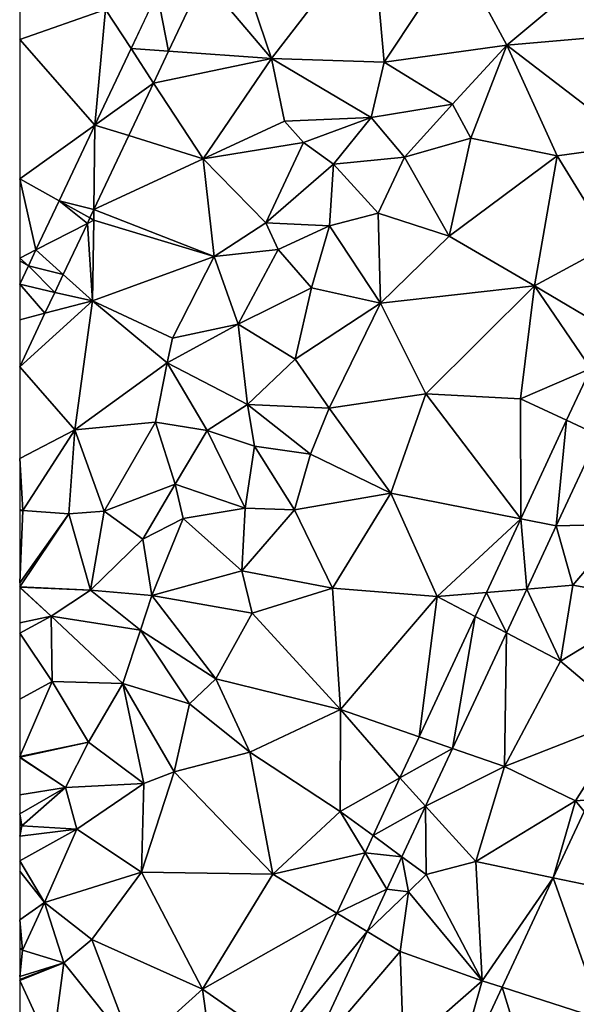
# Model space of a CAD drawing. Extents: x 575981 to 577000, y 6222960 to 6224003.
# Drawn here: x 576000 to 576032, y 6223799 to 6223855 of the extents above; entities that cross this region are included whole.
import ezdxf

# ---------------------------------------------------------------- set-up
doc = ezdxf.new("R2010")
doc.units = 0
doc.header["$MEASUREMENT"] = 0
doc.layers.add('Terraen', color=33, linetype='Continuous')
doc.layers.add('Terraen_vej', color=33, linetype='Continuous')

# ---------------------------------------------------------------- blocks, each defined once
blk = doc.blocks.new('1km_6223_576_UTM32_ACAD_1_FMEBLOCK36')
at = {"layer": 'Terraen_vej', "color": 251, "true_color": 0x555555}
for points in [[(-44.717, 40.839, 1.821), (-42.751, 45.008, 1.826), (-45.361, 44.163, 1.82)], [(-44.717, 40.839, 1.821), (-45.361, 44.163, 1.82), (-46.856, 40.992, 1.816)], [(-48.91, 36.638, 1.812), (-45.572, 39.026, 1.819), (-46.856, 40.992, 1.816)], [(-45.572, 39.026, 1.819), (-44.717, 40.839, 1.821), (-46.856, 40.992, 1.816)], [(-46.984, 36.035, 1.815), (-45.572, 39.026, 1.819), (-48.91, 36.638, 1.812)], [(-48.967, 31.83, 1.81), (-48.91, 36.638, 1.812), (-50.943, 32.329, 1.808)], [(-48.967, 31.83, 1.81), (-46.984, 36.035, 1.815), (-48.91, 36.638, 1.812)], [(-49.338, 31.042, 1.809), (-50.943, 32.329, 1.808), (-52.259, 29.538, 1.805)], [(-49.192, 31.352, 1.809), (-48.967, 31.83, 1.81), (-50.943, 32.329, 1.808)], [(-49.338, 31.042, 1.809), (-49.192, 31.352, 1.809), (-50.943, 32.329, 1.808)], [(-50.711, 28.133, 1.805), (-49.338, 31.042, 1.809), (-52.259, 29.538, 1.805)], [(-50.711, 28.133, 1.805), (-52.259, 29.538, 1.805), (-52.685, 28.637, 1.804)], [(-53.184, 27.578, 1.803), (-51.189, 27.12, 1.804), (-52.685, 28.637, 1.804)], [(-51.189, 27.12, 1.804), (-50.711, 28.133, 1.805), (-52.685, 28.637, 1.804)], [(-53.184, 27.578, 1.803), (-51.747, 25.937, 1.802), (-51.189, 27.12, 1.804)], [(-53.184, 27.578, 1.803), (-53.184, 25.567, 1.801), (-51.747, 25.937, 1.802)], [(-53.184, 25.567, 1.801), (-53.184, 22.89, 1.799), (-51.747, 25.937, 1.802)], [(-20.723, 22.787, 1.787), (-22.095, 19.842, 1.789), (-20.284, 18.993, 1.757)], [(-22.095, 19.842, 1.789), (-24.704, 14.241, 1.794), (-22.684, 13.842, 1.763)], [(-22.095, 19.842, 1.789), (-22.684, 13.842, 1.763), (-20.284, 18.993, 1.757)], [(-24.704, 14.241, 1.794), (-26.656, 10.051, 1.798), (-24.361, 10.242, 1.767)], [(-24.704, 14.241, 1.794), (-24.361, 10.242, 1.767), (-22.684, 13.842, 1.763)], [(-26.656, 10.051, 1.798), (-25.519, 7.756, 1.771), (-24.361, 10.242, 1.767)], [(-26.656, 10.051, 1.798), (-27.291, 8.688, 1.799), (-25.519, 7.756, 1.771)], [(-27.291, 8.688, 1.799), (-30.481, 1.841, 1.805), (-28.581, 1.184, 1.779)], [(-27.291, 8.688, 1.799), (-28.581, 1.184, 1.779), (-25.519, 7.756, 1.771)], [(-30.481, 1.841, 1.805), (-31.567, -0.49, 1.807), (-28.581, 1.184, 1.779)], [(-28.581, 1.184, 1.779), (-31.567, -0.49, 1.807), (-30.111, -2.101, 1.783)], [(-30.111, -2.101, 1.783), (-31.567, -0.49, 1.807), (-33.098, -3.777, 1.81)], [(-30.111, -2.101, 1.783), (-33.098, -3.777, 1.81), (-31.454, -4.984, 1.786)], [(-16.82, -7.437, 1.916), (-21.091, -2.403, 1.844), (-22.852, -6.174, 1.846)], [(-33.098, -3.777, 1.81), (-33.554, -4.756, 1.811), (-31.454, -4.984, 1.786)], [(-33.554, -4.756, 1.811), (-35.155, -8.193, 1.814), (-32.309, -6.82, 1.789)], [(-33.554, -4.756, 1.811), (-32.309, -6.82, 1.789), (-31.454, -4.984, 1.786)], [(-20.001, -14.249, 1.92), (-22.852, -6.174, 1.846), (-25.761, -12.403, 1.849)], [(-20.001, -14.249, 1.92), (-16.82, -7.437, 1.916), (-22.852, -6.174, 1.846)], [(-32.309, -6.82, 1.789), (-35.155, -8.193, 1.814), (-33.435, -9.236, 1.792)], [(-35.155, -8.193, 1.814), (-38.544, -15.468, 1.82), (-33.435, -9.236, 1.792)], [(-38.544, -15.468, 1.82), (-36.848, -16.562, 1.801), (-33.435, -9.236, 1.792)], [(-25.761, -12.403, 1.849), (-28.91, -19.145, 1.852), (-23.134, -20.957, 1.925)], [(-20.001, -14.249, 1.92), (-25.761, -12.403, 1.849), (-23.134, -20.957, 1.925)]]:
    blk.add_polyline3d(points, close=True, dxfattribs=at)
blk = doc.blocks.new('1km_6223_576_UTM32_ACAD_1_FMEBLOCK101')
at = {"layer": 'Terraen', "color": 9, "true_color": 0xbbbbbb}
for points in [[(-49.96, 45.69, 1.81), (-48.18, 40.42, 1.88), (-42.46, 47.85, 1.86)], [(-42.46, 47.85, 1.86), (-48.18, 40.42, 1.88), (-41.79, 40.21, 1.87)], [(-37.66, 46.45, 1.82), (-42.46, 47.85, 1.86), (-41.79, 40.21, 1.87)], [(-34.81, 41.18, 1.89), (-37.66, 46.45, 1.82), (-41.79, 40.21, 1.87)], [(-34.81, 41.18, 1.89), (-28.58, 46.4, 1.85), (-37.66, 46.45, 1.82)], [(-34.81, 41.18, 1.89), (-24.8, 42.05, 1.84), (-28.58, 46.4, 1.85)], [(-52.066, 45.008, 1.826), (-48.18, 40.42, 1.88), (-49.96, 45.69, 1.81)], [(-54.033, 40.839, 1.821), (-48.18, 40.42, 1.88), (-52.066, 45.008, 1.826)], [(-62.5, 41.508, 1.923), (-57.62, 43.21, 1.84), (-62.5, 43.743, 1.937)], [(-54.676, 44.163, 1.82), (-57.62, 43.21, 1.84), (-56.172, 40.992, 1.816)], [(-62.5, 41.508, 1.923), (-58.226, 36.638, 1.812), (-57.62, 43.21, 1.84)], [(-56.172, 40.992, 1.816), (-57.62, 43.21, 1.84), (-58.226, 36.638, 1.812)], [(-34.81, 41.18, 1.89), (-27.42, 35.51, 1.84), (-24.8, 42.05, 1.84)], [(-62.5, 33.58, 1.83), (-58.226, 36.638, 1.812), (-62.5, 41.508, 1.923)], [(-34.81, 41.18, 1.89), (-41.79, 40.21, 1.87), (-37.9, 37.83, 2.12)], [(-34.81, 41.18, 1.89), (-37.9, 37.83, 2.12), (-36.86, 35.9, 2.02)], [(-34.81, 41.18, 1.89), (-36.86, 35.9, 2.02), (-31.95, 34.89, 1.96)], [(-34.81, 41.18, 1.89), (-31.95, 34.89, 1.96), (-27.42, 35.51, 1.84)], [(-54.888, 39.026, 1.819), (-48.18, 40.42, 1.88), (-54.033, 40.839, 1.821)], [(-54.888, 39.026, 1.819), (-52.07, 34.71, 1.86), (-48.18, 40.42, 1.88)], [(-52.07, 34.71, 1.86), (-47.44, 36.85, 1.99), (-48.18, 40.42, 1.88)], [(-41.79, 40.21, 1.87), (-48.18, 40.42, 1.88), (-42.52, 37.06, 2.15)], [(-47.44, 36.85, 1.99), (-42.52, 37.06, 2.15), (-48.18, 40.42, 1.88)], [(-41.79, 40.21, 1.87), (-42.52, 37.06, 2.15), (-37.9, 37.83, 2.12)], [(-56.299, 36.035, 1.815), (-52.07, 34.71, 1.86), (-54.888, 39.026, 1.819)], [(-40.63, 34.82, 1.98), (-37.9, 37.83, 2.12), (-42.52, 37.06, 2.15)], [(-36.86, 35.9, 2.02), (-37.9, 37.83, 2.12), (-40.63, 34.82, 1.98)], [(-46.36, 35.65, 2.24), (-42.52, 37.06, 2.15), (-47.44, 36.85, 1.99)], [(-44.66, 34.41, 1.92), (-42.52, 37.06, 2.15), (-46.36, 35.65, 2.24)], [(-44.66, 34.41, 1.92), (-40.63, 34.82, 1.98), (-42.52, 37.06, 2.15)], [(-58.226, 36.638, 1.812), (-62.5, 33.58, 1.83), (-60.259, 32.329, 1.808)], [(-52.07, 34.71, 1.86), (-46.36, 35.65, 2.24), (-47.44, 36.85, 1.99)], [(-58.283, 31.83, 1.81), (-52.07, 34.71, 1.86), (-56.299, 36.035, 1.815)], [(-38.08, 30.32, 1.91), (-36.86, 35.9, 2.02), (-40.63, 34.82, 1.98)], [(-31.95, 34.89, 1.96), (-36.86, 35.9, 2.02), (-38.08, 30.32, 1.91)], [(-48.51, 31.07, 1.86), (-46.36, 35.65, 2.24), (-52.07, 34.71, 1.86)], [(-48.51, 31.07, 1.86), (-44.66, 34.41, 1.92), (-46.36, 35.65, 2.24)], [(-28.85, 29.86, 1.81), (-27.42, 35.51, 1.84), (-31.95, 34.89, 1.96)], [(-42.13, 31.62, 1.86), (-40.63, 34.82, 1.98), (-44.66, 34.41, 1.92)], [(-42.13, 31.62, 1.86), (-38.08, 30.32, 1.91), (-40.63, 34.82, 1.98)], [(-33.23, 27.49, 1.9), (-31.95, 34.89, 1.96), (-38.08, 30.32, 1.91)], [(-33.23, 27.49, 1.9), (-28.85, 29.86, 1.81), (-31.95, 34.89, 1.96)], [(-58.283, 31.83, 1.81), (-51.44, 29.16, 1.96), (-52.07, 34.71, 1.86)], [(-51.44, 29.16, 1.96), (-48.51, 31.07, 1.86), (-52.07, 34.71, 1.86)], [(-48.51, 31.07, 1.86), (-44.89, 30.91, 1.97), (-44.66, 34.41, 1.92)], [(-42.13, 31.62, 1.86), (-44.66, 34.41, 1.92), (-44.89, 30.91, 1.97)], [(-60.259, 32.329, 1.808), (-62.5, 33.58, 1.83), (-61.575, 29.538, 1.805)], [(-62.5, 33.58, 1.83), (-62.5, 29.062, 1.809), (-61.575, 29.538, 1.805)], [(-58.508, 31.352, 1.809), (-58.29, 31.23, 1.75), (-58.283, 31.83, 1.81)], [(-58.283, 31.83, 1.81), (-58.29, 31.23, 1.75), (-51.44, 29.16, 1.96)], [(-41.99, 26.5, 1.87), (-42.13, 31.62, 1.86), (-44.89, 30.91, 1.97)], [(-41.99, 26.5, 1.87), (-38.08, 30.32, 1.91), (-42.13, 31.62, 1.86)], [(-60.027, 28.133, 1.805), (-58.37, 26.63, 1.83), (-58.654, 31.042, 1.809)], [(-58.508, 31.352, 1.809), (-58.654, 31.042, 1.809), (-58.29, 31.23, 1.75)], [(-58.654, 31.042, 1.809), (-58.37, 26.63, 1.83), (-58.29, 31.23, 1.75)], [(-58.37, 26.63, 1.83), (-51.44, 29.16, 1.96), (-58.29, 31.23, 1.75)], [(-47.8, 29.55, 2.1), (-48.51, 31.07, 1.86), (-51.44, 29.16, 1.96)], [(-47.8, 29.55, 2.1), (-44.89, 30.91, 1.97), (-48.51, 31.07, 1.86)], [(-45.92, 27.37, 1.77), (-44.89, 30.91, 1.97), (-47.8, 29.55, 2.1)], [(-41.99, 26.5, 1.87), (-44.89, 30.91, 1.97), (-45.92, 27.37, 1.77)], [(-33.23, 27.49, 1.9), (-38.08, 30.32, 1.91), (-41.99, 26.5, 1.87)], [(-29.01, 24.996, 1.785), (-28.85, 29.86, 1.81), (-33.23, 27.49, 1.9)], [(-61.575, 29.538, 1.805), (-62.5, 29.062, 1.809), (-62.001, 28.637, 1.804)], [(-53.81, 24.51, 2.12), (-51.44, 29.16, 1.96), (-58.37, 26.63, 1.83)], [(-53.81, 24.51, 2.12), (-50.09, 25.32, 2.05), (-51.44, 29.16, 1.96)], [(-50.09, 25.32, 2.05), (-47.8, 29.55, 2.1), (-51.44, 29.16, 1.96)], [(-50.09, 25.32, 2.05), (-45.92, 27.37, 1.77), (-47.8, 29.55, 2.1)], [(-62.5, 29.062, 1.809), (-62.5, 28.913, 1.809), (-62.001, 28.637, 1.804)], [(-62.5, 27.578, 1.803), (-62.001, 28.637, 1.804), (-62.5, 28.913, 1.809)], [(-60.505, 27.12, 1.804), (-58.37, 26.63, 1.83), (-60.027, 28.133, 1.805)], [(-39.42, 21.35, 1.92), (-33.23, 27.49, 1.9), (-41.99, 26.5, 1.87)], [(-34.03, 21.07, 1.82), (-33.23, 27.49, 1.9), (-39.42, 21.35, 1.92)], [(-30.039, 22.787, 1.787), (-33.23, 27.49, 1.9), (-34.03, 21.07, 1.82)], [(-29.01, 24.996, 1.785), (-33.23, 27.49, 1.9), (-30.039, 22.787, 1.787)], [(-61.063, 25.937, 1.802), (-58.37, 26.63, 1.83), (-60.505, 27.12, 1.804)], [(-46.85, 23.33, 1.77), (-45.92, 27.37, 1.77), (-50.09, 25.32, 2.05)], [(-46.85, 23.33, 1.77), (-41.99, 26.5, 1.87), (-45.92, 27.37, 1.77)], [(-62.5, 22.89, 1.799), (-59.36, 19.3, 1.84), (-58.37, 26.63, 1.83)], [(-62.5, 22.89, 1.799), (-58.37, 26.63, 1.83), (-61.063, 25.937, 1.802)], [(-59.36, 19.3, 1.84), (-54.12, 23.12, 1.87), (-58.37, 26.63, 1.83)], [(-54.12, 23.12, 1.87), (-53.81, 24.51, 2.12), (-58.37, 26.63, 1.83)], [(-44.91, 20.53, 2.11), (-41.99, 26.5, 1.87), (-46.85, 23.33, 1.77)], [(-44.91, 20.53, 2.11), (-39.42, 21.35, 1.92), (-41.99, 26.5, 1.87)], [(-54.12, 23.12, 1.87), (-50.09, 25.32, 2.05), (-53.81, 24.51, 2.12)], [(-49.56, 20.74, 1.91), (-50.09, 25.32, 2.05), (-54.12, 23.12, 1.87)], [(-49.56, 20.74, 1.91), (-46.85, 23.33, 1.77), (-50.09, 25.32, 2.05)], [(-59.36, 19.3, 1.84), (-54.79, 19.73, 2.14), (-54.12, 23.12, 1.87)], [(-51.85, 19.27, 2.05), (-54.12, 23.12, 1.87), (-54.79, 19.73, 2.14)], [(-51.85, 19.27, 2.05), (-49.56, 20.74, 1.91), (-54.12, 23.12, 1.87)], [(-44.91, 20.53, 2.11), (-46.85, 23.33, 1.77), (-49.56, 20.74, 1.91)], [(-62.5, 22.89, 1.799), (-62.5, 17.669, 1.823), (-59.36, 19.3, 1.84)], [(-30.039, 22.787, 1.787), (-34.03, 21.07, 1.82), (-31.411, 19.842, 1.789)], [(-41.41, 15.7, 1.92), (-39.42, 21.35, 1.92), (-44.91, 20.53, 2.11)], [(-34.02, 14.241, 1.794), (-39.42, 21.35, 1.92), (-41.41, 15.7, 1.92)], [(-34.02, 14.241, 1.794), (-34.03, 21.07, 1.82), (-39.42, 21.35, 1.92)], [(-49.15, 18.37, 1.77), (-49.56, 20.74, 1.91), (-51.85, 19.27, 2.05)], [(-45.96, 17.91, 1.83), (-44.91, 20.53, 2.11), (-49.56, 20.74, 1.91)], [(-49.15, 18.37, 1.77), (-45.96, 17.91, 1.83), (-49.56, 20.74, 1.91)], [(-31.411, 19.842, 1.789), (-34.03, 21.07, 1.82), (-34.02, 14.241, 1.794)], [(-41.41, 15.7, 1.92), (-44.91, 20.53, 2.11), (-45.96, 17.91, 1.83)], [(-57.7, 14.67, 2.11), (-54.79, 19.73, 2.14), (-59.36, 19.3, 1.84)], [(-57.7, 14.67, 2.11), (-53.66, 16.21, 1.8), (-54.79, 19.73, 2.14)], [(-53.66, 16.21, 1.8), (-51.85, 19.27, 2.05), (-54.79, 19.73, 2.14)], [(-62.5, 17.669, 1.823), (-62.33, 14.71, 1.8), (-59.36, 19.3, 1.84)], [(-62.33, 14.71, 1.8), (-59.71, 14.53, 1.86), (-59.36, 19.3, 1.84)], [(-57.7, 14.67, 2.11), (-59.36, 19.3, 1.84), (-59.71, 14.53, 1.86)], [(-49.69, 14.85, 1.91), (-51.85, 19.27, 2.05), (-53.66, 16.21, 1.8)], [(-49.69, 14.85, 1.91), (-49.15, 18.37, 1.77), (-51.85, 19.27, 2.05)], [(-32, 13.842, 1.763), (-28.08, 13.94, 1.78), (-29.6, 18.993, 1.757)], [(-49.69, 14.85, 1.91), (-46.88, 14.76, 1.99), (-49.15, 18.37, 1.77)], [(-46.88, 14.76, 1.99), (-45.96, 17.91, 1.83), (-49.15, 18.37, 1.77)], [(-62.5, 17.669, 1.823), (-62.5, 14.773, 1.8), (-62.33, 14.71, 1.8)], [(-46.88, 14.76, 1.99), (-41.41, 15.7, 1.92), (-45.96, 17.91, 1.83)], [(-55.5, 13.08, 1.8), (-53.66, 16.21, 1.8), (-57.7, 14.67, 2.11)], [(-55.5, 13.08, 1.8), (-53.21, 14.25, 2.21), (-53.66, 16.21, 1.8)], [(-53.21, 14.25, 2.21), (-49.69, 14.85, 1.91), (-53.66, 16.21, 1.8)], [(-44.71, 10.3, 1.93), (-41.41, 15.7, 1.92), (-46.88, 14.76, 1.99)], [(-38.76, 9.82, 1.8), (-41.41, 15.7, 1.92), (-44.71, 10.3, 1.93)], [(-34.02, 14.241, 1.794), (-41.41, 15.7, 1.92), (-38.76, 9.82, 1.8)], [(-62.5, 14.773, 1.8), (-62.5, 14.72, 1.8), (-62.33, 14.71, 1.8)], [(-62.5, 14.72, 1.8), (-62.5, 10.592, 1.828), (-62.33, 14.71, 1.8)], [(-59.71, 14.53, 1.86), (-62.33, 14.71, 1.8), (-62.5, 10.592, 1.828)], [(-58.47, 10.18, 1.91), (-57.7, 14.67, 2.11), (-59.71, 14.53, 1.86)], [(-58.47, 10.18, 1.91), (-55.5, 13.08, 1.8), (-57.7, 14.67, 2.11)], [(-49.87, 11.28, 1.81), (-49.69, 14.85, 1.91), (-53.21, 14.25, 2.21)], [(-49.87, 11.28, 1.81), (-46.88, 14.76, 1.99), (-49.69, 14.85, 1.91)], [(-49.87, 11.28, 1.81), (-44.71, 10.3, 1.93), (-46.88, 14.76, 1.99)], [(-58.47, 10.18, 1.91), (-59.71, 14.53, 1.86), (-62.5, 10.365, 1.83)], [(-62.5, 10.365, 1.83), (-59.71, 14.53, 1.86), (-62.5, 10.592, 1.828)], [(-54.98, 9.87, 2.03), (-53.21, 14.25, 2.21), (-55.5, 13.08, 1.8)], [(-54.98, 9.87, 2.03), (-49.87, 11.28, 1.81), (-53.21, 14.25, 2.21)], [(-34.02, 14.241, 1.794), (-38.76, 9.82, 1.8), (-35.972, 10.051, 1.798)], [(-33.677, 10.242, 1.767), (-31.05, 10.46, 1.77), (-32, 13.842, 1.763)], [(-32, 13.842, 1.763), (-31.05, 10.46, 1.77), (-28.08, 13.94, 1.78)], [(-26.11, 9.57, 1.8), (-28.08, 13.94, 1.78), (-31.05, 10.46, 1.77)], [(-54.98, 9.87, 2.03), (-55.5, 13.08, 1.8), (-58.47, 10.18, 1.91)], [(-49.29, 8.88, 1.94), (-49.87, 11.28, 1.81), (-54.98, 9.87, 2.03)], [(-49.29, 8.88, 1.94), (-44.71, 10.3, 1.93), (-49.87, 11.28, 1.81)], [(-62.5, 10.35, 1.83), (-58.47, 10.18, 1.91), (-62.5, 10.365, 1.83)], [(-62.5, 10.341, 1.832), (-60.71, 8.71, 2.13), (-62.5, 10.35, 1.83)], [(-60.71, 8.71, 2.13), (-58.47, 10.18, 1.91), (-62.5, 10.35, 1.83)], [(-62.5, 8.325, 1.879), (-60.71, 8.71, 2.13), (-62.5, 10.341, 1.832)], [(-60.71, 8.71, 2.13), (-55.64, 7.9, 1.77), (-58.47, 10.18, 1.91)], [(-55.64, 7.9, 1.77), (-54.98, 9.87, 2.03), (-58.47, 10.18, 1.91)], [(-44.27, 3.39, 1.9), (-44.71, 10.3, 1.93), (-49.29, 8.88, 1.94)], [(-44.27, 3.39, 1.9), (-38.76, 9.82, 1.8), (-44.71, 10.3, 1.93)], [(-34.835, 7.756, 1.771), (-31.76, 6.14, 1.79), (-33.677, 10.242, 1.767)], [(-33.677, 10.242, 1.767), (-31.76, 6.14, 1.79), (-31.05, 10.46, 1.77)], [(-31.76, 6.14, 1.79), (-26.11, 9.57, 1.8), (-31.05, 10.46, 1.77)], [(-51.35, 5.13, 2.03), (-54.98, 9.87, 2.03), (-55.64, 7.9, 1.77)], [(-51.35, 5.13, 2.03), (-49.29, 8.88, 1.94), (-54.98, 9.87, 2.03)], [(-39.797, 1.841, 1.805), (-38.76, 9.82, 1.8), (-44.27, 3.39, 1.9)], [(-36.607, 8.688, 1.799), (-38.76, 9.82, 1.8), (-39.797, 1.841, 1.805)], [(-35.972, 10.051, 1.798), (-38.76, 9.82, 1.8), (-36.607, 8.688, 1.799)], [(-31.76, 6.14, 1.79), (-27.931, 2.896, 1.842), (-26.11, 9.57, 1.8)], [(-62.5, 7.73, 1.836), (-60.65, 4.98, 1.87), (-60.71, 8.71, 2.13)], [(-62.5, 7.73, 1.836), (-60.71, 8.71, 2.13), (-62.5, 8.325, 1.879)], [(-56.63, 4.88, 1.87), (-60.71, 8.71, 2.13), (-60.65, 4.98, 1.87)], [(-56.63, 4.88, 1.87), (-55.64, 7.9, 1.77), (-60.71, 8.71, 2.13)], [(-44.27, 3.39, 1.9), (-49.29, 8.88, 1.94), (-51.35, 5.13, 2.03)], [(-56.63, 4.88, 1.87), (-52.85, 3.72, 1.89), (-55.64, 7.9, 1.77)], [(-52.85, 3.72, 1.89), (-51.35, 5.13, 2.03), (-55.64, 7.9, 1.77)], [(-62.5, 3.979, 1.898), (-60.65, 4.98, 1.87), (-62.5, 7.73, 1.836)], [(-37.897, 1.184, 1.779), (-34.94, 0.16, 1.76), (-34.835, 7.756, 1.771)], [(-34.835, 7.756, 1.771), (-34.94, 0.16, 1.76), (-31.76, 6.14, 1.79)], [(-34.94, 0.16, 1.76), (-27.931, 2.896, 1.842), (-31.76, 6.14, 1.79)], [(-49.42, 0.96, 1.93), (-51.35, 5.13, 2.03), (-52.85, 3.72, 1.89)], [(-44.27, 3.39, 1.9), (-51.35, 5.13, 2.03), (-49.42, 0.96, 1.93)], [(-62.5, 0.716, 1.86), (-60.65, 4.98, 1.87), (-62.5, 3.979, 1.898)], [(-58.58, 1.53, 1.74), (-60.65, 4.98, 1.87), (-62.5, 0.716, 1.86)], [(-58.58, 1.53, 1.74), (-56.63, 4.88, 1.87), (-60.65, 4.98, 1.87)], [(-55.44, -0.82, 2.05), (-56.63, 4.88, 1.87), (-58.58, 1.53, 1.74)], [(-53.71, -0.16, 1.94), (-52.85, 3.72, 1.89), (-56.63, 4.88, 1.87)], [(-55.44, -0.82, 2.05), (-53.71, -0.16, 1.94), (-56.63, 4.88, 1.87)], [(-53.71, -0.16, 1.94), (-49.42, 0.96, 1.93), (-52.85, 3.72, 1.89)], [(-44.29, -2.4, 1.81), (-44.27, 3.39, 1.9), (-49.42, 0.96, 1.93)], [(-40.883, -0.49, 1.807), (-44.27, 3.39, 1.9), (-44.29, -2.4, 1.81)], [(-39.797, 1.841, 1.805), (-44.27, 3.39, 1.9), (-40.883, -0.49, 1.807)], [(-30.91, -1.81, 1.8), (-27.931, 2.896, 1.842), (-34.94, 0.16, 1.76)], [(-27.931, 2.896, 1.842), (-30.91, -1.81, 1.8), (-30.096, -1.738, 1.844)], [(-62.5, 0.674, 1.859), (-58.58, 1.53, 1.74), (-62.5, 0.716, 1.86)], [(-59.9, -1.04, 2.06), (-58.58, 1.53, 1.74), (-62.5, 0.674, 1.859)], [(-59.9, -1.04, 2.06), (-55.44, -0.82, 2.05), (-58.58, 1.53, 1.74)], [(-39.427, -2.101, 1.783), (-34.94, 0.16, 1.76), (-37.897, 1.184, 1.779)], [(-62.5, 0.657, 1.862), (-59.9, -1.04, 2.06), (-62.5, 0.674, 1.859)], [(-62.5, -1.461, 2.069), (-59.9, -1.04, 2.06), (-62.5, 0.657, 1.862)], [(-48.12, -5.98, 1.87), (-49.42, 0.96, 1.93), (-53.71, -0.16, 1.94)], [(-48.12, -5.98, 1.87), (-44.29, -2.4, 1.81), (-49.42, 0.96, 1.93)], [(-39.427, -2.101, 1.783), (-36.58, -5.25, 1.76), (-34.94, 0.16, 1.76)], [(-36.58, -5.25, 1.76), (-30.91, -1.81, 1.8), (-34.94, 0.16, 1.76)], [(-55.58, -5.86, 1.92), (-53.71, -0.16, 1.94), (-55.44, -0.82, 2.05)], [(-55.58, -5.86, 1.92), (-48.12, -5.98, 1.87), (-53.71, -0.16, 1.94)], [(-40.883, -0.49, 1.807), (-44.29, -2.4, 1.81), (-42.414, -3.777, 1.81)], [(-62.5, -2.534, 1.968), (-62.38, -3.23, 1.9), (-59.9, -1.04, 2.06)], [(-62.5, -2.534, 1.968), (-59.9, -1.04, 2.06), (-62.5, -1.461, 2.069)], [(-62.38, -3.23, 1.9), (-59.25, -3.41, 1.77), (-59.9, -1.04, 2.06)], [(-59.25, -3.41, 1.77), (-55.44, -0.82, 2.05), (-59.9, -1.04, 2.06)], [(-55.58, -5.86, 1.92), (-55.44, -0.82, 2.05), (-59.25, -3.41, 1.77)], [(-40.77, -4.984, 1.786), (-39.4, -5.99, 2.2), (-39.427, -2.101, 1.783)], [(-39.427, -2.101, 1.783), (-39.4, -5.99, 2.2), (-36.58, -5.25, 1.76)], [(-32.168, -6.174, 1.846), (-30.91, -1.81, 1.8), (-36.58, -5.25, 1.76)], [(-30.407, -2.403, 1.844), (-30.91, -1.81, 1.8), (-32.168, -6.174, 1.846)], [(-30.096, -1.738, 1.844), (-30.91, -1.81, 1.8), (-30.407, -2.403, 1.844)], [(-62.5, -3.134, 1.912), (-62.38, -3.23, 1.9), (-62.5, -2.534, 1.968)], [(-48.12, -5.98, 1.87), (-42.87, -4.756, 1.811), (-44.29, -2.4, 1.81)], [(-42.414, -3.777, 1.81), (-44.29, -2.4, 1.81), (-42.87, -4.756, 1.811)], [(-62.5, -3.806, 1.895), (-62.38, -3.23, 1.9), (-62.5, -3.134, 1.912)], [(-59.25, -3.41, 1.77), (-62.38, -3.23, 1.9), (-62.5, -3.806, 1.895)], [(-62.5, -5.207, 1.87), (-59.25, -3.41, 1.77), (-62.5, -3.806, 1.895)], [(-61.09, -7.59, 1.9), (-59.25, -3.41, 1.77), (-62.5, -5.207, 1.87)], [(-55.58, -5.86, 1.92), (-59.25, -3.41, 1.77), (-61.09, -7.59, 1.9)], [(-42.87, -4.756, 1.811), (-48.12, -5.98, 1.87), (-44.471, -8.193, 1.814)], [(-41.625, -6.82, 1.789), (-40.39, -6.98, 1.75), (-40.77, -4.984, 1.786)], [(-40.77, -4.984, 1.786), (-40.39, -6.98, 1.75), (-39.4, -5.99, 2.2)], [(-62.5, -5.807, 1.884), (-61.09, -7.59, 1.9), (-62.5, -5.207, 1.87)], [(-36.21, -12.04, 1.81), (-36.58, -5.25, 1.76), (-39.4, -5.99, 2.2)], [(-32.168, -6.174, 1.846), (-36.58, -5.25, 1.76), (-36.21, -12.04, 1.81)], [(-62.5, -8.573, 1.956), (-61.09, -7.59, 1.9), (-62.5, -5.807, 1.884)], [(-55.58, -5.86, 1.92), (-61.09, -7.59, 1.9), (-58.4, -9.68, 1.91)], [(-52.11, -12.52, 1.87), (-55.58, -5.86, 1.92), (-58.4, -9.68, 1.91)], [(-52.11, -12.52, 1.87), (-48.12, -5.98, 1.87), (-55.58, -5.86, 1.92)], [(-44.471, -8.193, 1.814), (-48.12, -5.98, 1.87), (-52.11, -12.52, 1.87)], [(-36.21, -12.04, 1.81), (-39.4, -5.99, 2.2), (-40.39, -6.98, 1.75)], [(-32.168, -6.174, 1.846), (-36.21, -12.04, 1.81), (-35.077, -12.403, 1.849)], [(-42.75, -9.236, 1.792), (-40.39, -6.98, 1.75), (-41.625, -6.82, 1.789)], [(-42.75, -9.236, 1.792), (-40.88, -10.37, 1.69), (-40.39, -6.98, 1.75)], [(-40.88, -10.37, 1.69), (-36.21, -12.04, 1.81), (-40.39, -6.98, 1.75)], [(-62.34, -10.29, 2.15), (-61.09, -7.59, 1.9), (-62.5, -8.573, 1.956)], [(-60, -11.02, 2.2), (-61.09, -7.59, 1.9), (-62.34, -10.29, 2.15)], [(-60, -11.02, 2.2), (-58.4, -9.68, 1.91), (-61.09, -7.59, 1.9)], [(-44.471, -8.193, 1.814), (-52.11, -12.52, 1.87), (-47.86, -15.468, 1.82)], [(-62.5, -10.175, 2.131), (-62.34, -10.29, 2.15), (-62.5, -8.573, 1.956)], [(-46.164, -16.562, 1.801), (-40.88, -10.37, 1.69), (-42.75, -9.236, 1.792)], [(-55.99, -16.03, 1.86), (-58.4, -9.68, 1.91), (-60, -11.02, 2.2)], [(-55.99, -16.03, 1.86), (-52.11, -12.52, 1.87), (-58.4, -9.68, 1.91)], [(-62.5, -11.792, 2.354), (-62.34, -10.29, 2.15), (-62.5, -10.175, 2.131)], [(-60, -11.02, 2.2), (-62.34, -10.29, 2.15), (-62.5, -11.792, 2.354)], [(-40.68, -15.97, 1.74), (-40.88, -10.37, 1.69), (-46.164, -16.562, 1.801)], [(-40.68, -15.97, 1.74), (-36.21, -12.04, 1.81), (-40.88, -10.37, 1.69)], [(-62.5, -11.972, 2.379), (-60, -11.02, 2.2), (-62.5, -11.792, 2.354)], [(-62.5, -12.023, 2.375), (-60.65, -16.02, 1.87), (-60, -11.02, 2.2)], [(-62.5, -12.023, 2.375), (-60, -11.02, 2.2), (-62.5, -11.972, 2.379)], [(-55.99, -16.03, 1.86), (-60, -11.02, 2.2), (-60.65, -16.02, 1.87)], [(-62.5, -15.97, 1.87), (-60.65, -16.02, 1.87), (-62.5, -12.023, 2.375)], [(-38.226, -19.145, 1.852), (-36.21, -12.04, 1.81), (-40.68, -15.97, 1.74)], [(-35.077, -12.403, 1.849), (-36.21, -12.04, 1.81), (-38.226, -19.145, 1.852)], [(-55.99, -16.03, 1.86), (-51.368, -17.848, 1.837), (-52.11, -12.52, 1.87)], [(-47.86, -15.468, 1.82), (-52.11, -12.52, 1.87), (-51.368, -17.848, 1.837)]]:
    blk.add_polyline3d(points, close=True, dxfattribs=at)

msp = doc.modelspace()

# ---------------------------------------------------------------- block references
at = {"layer": 'Terraen', "color": 9, "true_color": 0xbbbbbb}
msp.add_blockref('1km_6223_576_UTM32_ACAD_1_FMEBLOCK101', (576062.5, 6223812.5), dxfattribs=at)
at = {"layer": 'Terraen_vej', "color": 251, "true_color": 0x555555}
msp.add_blockref('1km_6223_576_UTM32_ACAD_1_FMEBLOCK36', (576053.184, 6223812.5), dxfattribs=at)

doc.saveas('drawing.dxf')
